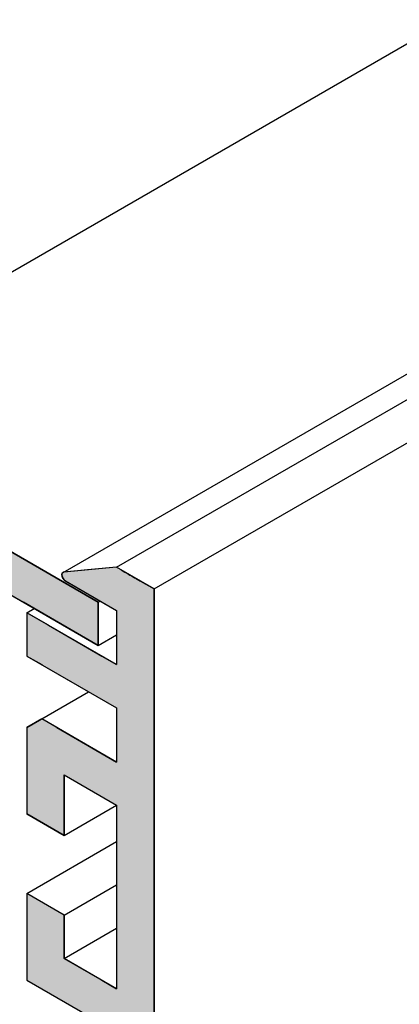
# Model space of a CAD drawing. Extents: x 4.9 to 49.5, y 3 to 28.1.
# Drawn here: x 33.2 to 33.7, y 12 to 13.2 of the extents above; entities that cross this region are included whole.
import ezdxf

# ---------------------------------------------------------------- set-up
doc = ezdxf.new("R2010")
doc.units = 0
doc.layers.add('GRID', color=2, linetype='CONTINUOUS')
doc.layers.add('HATCH', color=2, linetype='CONTINUOUS')

# ---------------------------------------------------------------- blocks, each defined once
blk = doc.blocks.new('*U51')
at = {"layer": 'HATCH', "linetype": 'CONTINUOUS'}
for p, q in [((32.862, 12.7127), (33.2428, 12.4929)), ((32.9486, 12.7127), (33.3294, 12.4929)), ((33.3294, 12.4429), (33.2428, 12.4929)), ((33.3294, 12.4929), (33.3294, 12.4429))]:
    blk.add_line(p, q, dxfattribs=at)
blk.add_solid([(32.862, 12.7127), (33.2428, 12.4929), (33.3294, 12.4929)], dxfattribs=at)
at = {"layer": 'HATCH', "linetype": 'CONTINUOUS', "extrusion": (0, 0, -1)}
for points in [[(-32.862, 12.7127), (-32.9486, 12.7127), (-33.3294, 12.4929)], [(-33.2428, 12.4929), (-33.3294, 12.4929), (-33.3294, 12.4429)]]:
    blk.add_solid(points, dxfattribs=at)
blk = doc.blocks.new('*U54')
at = {"layer": 'HATCH', "linetype": 'CONTINUOUS'}
for p, q in [((33.317, 12.5302), (33.2896, 12.5277)), ((33.3506, 12.5332), (33.317, 12.5302)), ((33.3558, 12.5302), (33.3506, 12.5332)), ((33.3558, 12.5302), (33.36, 12.5277)), ((33.2876, 12.526), (33.2874, 12.5252)), ((33.2874, 12.5252), (33.2874, 12.5242)), ((33.2874, 12.5242), (33.2876, 12.5232)), ((33.2879, 12.5267), (33.2876, 12.526)), ((33.2876, 12.5232), (33.2878, 12.5222)), ((33.2878, 12.5222), (33.2883, 12.5212)), ((33.2884, 12.5272), (33.2879, 12.5267)), ((33.2883, 12.5212), (33.2888, 12.5202)), ((33.2889, 12.5275), (33.2884, 12.5272)), ((33.2888, 12.5202), (33.2888, 12.5202)), ((33.2888, 12.5202), (33.2894, 12.5192)), ((33.2896, 12.5277), (33.2889, 12.5275)), ((33.2894, 12.5192), (33.2902, 12.5184)), ((33.2902, 12.5184), (33.2909, 12.5177)), ((33.2909, 12.5177), (33.2917, 12.5171)), ((33.36, 12.5277), (33.3603, 12.5275)), ((33.3603, 12.5275), (33.3609, 12.5272)), ((33.3609, 12.5272), (33.3618, 12.5267)), ((33.3618, 12.5267), (33.363, 12.526)), ((33.363, 12.526), (33.3644, 12.5252)), ((33.3644, 12.5252), (33.366, 12.5242)), ((33.366, 12.5242), (33.3677, 12.5232)), ((33.3677, 12.5232), (33.3695, 12.5222)), ((33.3695, 12.5222), (33.3713, 12.5212)), ((33.3713, 12.5212), (33.3731, 12.5202)), ((33.3731, 12.5202), (33.3731, 12.5202)), ((33.3731, 12.5202), (33.3747, 12.5192)), ((33.3747, 12.5192), (33.3762, 12.5184)), ((33.3762, 12.5184), (33.3774, 12.5177)), ((33.3774, 12.5177), (33.3783, 12.5171)), ((33.2917, 12.5171), (33.3073, 12.5082)), ((33.3073, 12.5082), (33.3298, 12.4952)), ((33.3783, 12.5171), (33.3939, 12.5082)), ((33.3939, 12.5082), (33.3939, 12.4952)), ((33.3298, 12.4952), (33.3506, 12.4832)), ((33.3939, 12.4952), (33.3939, 12.4832)), ((33.2467, 12.4807), (33.2467, 12.4662)), ((33.2718, 12.4662), (33.2467, 12.4807)), ((33.3506, 12.4832), (33.3506, 12.4807)), ((33.3506, 12.4807), (33.3506, 12.4662)), ((33.3939, 12.4832), (33.3939, 12.4807)), ((33.3939, 12.4807), (33.3939, 12.4662)), ((33.2467, 12.4662), (33.2467, 12.4307)), ((33.2718, 12.4662), (33.3333, 12.4307)), ((33.3506, 12.4662), (33.3506, 12.4307)), ((33.3939, 12.4662), (33.3939, 12.4307)), ((33.2467, 12.4307), (33.264, 12.4207)), ((33.3333, 12.4307), (33.3506, 12.4207)), ((33.3506, 12.4307), (33.3506, 12.4207)), ((33.3939, 12.4307), (33.3939, 12.4207)), ((33.264, 12.4207), (33.2648, 12.4202)), ((33.2648, 12.4202), (33.3506, 12.3707)), ((33.3939, 12.4207), (33.3939, 12.4202)), ((33.3939, 12.4202), (33.3939, 12.3707)), ((33.3506, 12.3707), (33.3506, 12.3582)), ((33.3939, 12.3707), (33.3939, 12.3582)), ((33.264, 12.3582), (33.2467, 12.3482)), ((33.2467, 12.3482), (33.2467, 12.3082)), ((33.2813, 12.3482), (33.264, 12.3582)), ((33.2813, 12.3482), (33.3506, 12.3082)), ((33.3506, 12.3582), (33.3506, 12.3482)), ((33.3506, 12.3482), (33.3506, 12.3082)), ((33.3939, 12.3582), (33.3939, 12.3482)), ((33.3939, 12.3482), (33.3939, 12.3082)), ((33.2467, 12.3082), (33.2467, 12.2932)), ((33.3939, 12.3082), (33.3939, 12.2932)), ((33.2467, 12.2932), (33.2467, 12.2582)), ((33.29, 12.2932), (33.29, 12.2582)), ((33.29, 12.2932), (33.3506, 12.2582)), ((33.3939, 12.2932), (33.3939, 12.2582)), ((33.2467, 12.2582), (33.2467, 12.2482)), ((33.29, 12.2582), (33.29, 12.2482)), ((33.3506, 12.2582), (33.3506, 12.2482)), ((33.3939, 12.2582), (33.3939, 12.2482)), ((33.29, 12.2232), (33.2467, 12.2482)), ((33.29, 12.2482), (33.29, 12.2232)), ((33.3506, 12.2482), (33.3506, 12.2232)), ((33.3939, 12.2482), (33.3939, 12.2232)), ((33.3506, 12.2232), (33.3506, 12.1562)), ((33.3939, 12.2232), (33.3939, 12.1562)), ((33.2467, 12.1562), (33.2467, 12.1312)), ((33.29, 12.1312), (33.2467, 12.1562)), ((33.3506, 12.1562), (33.3506, 12.1312)), ((33.3939, 12.1562), (33.3939, 12.1312)), ((33.2467, 12.1312), (33.2467, 12.0812)), ((33.29, 12.1312), (33.29, 12.0812)), ((33.3506, 12.1312), (33.3506, 12.0812)), ((33.3939, 12.1312), (33.3939, 12.0812)), ((33.2467, 12.0812), (33.2467, 12.0562)), ((33.29, 12.0812), (33.3333, 12.0562)), ((33.3506, 12.0812), (33.3506, 12.0562)), ((33.3939, 12.0812), (33.3939, 12.0562)), ((33.2467, 12.0562), (33.264, 12.0462)), ((33.3333, 12.0562), (33.3506, 12.0462)), ((33.3506, 12.0562), (33.3506, 12.0462)), ((33.3939, 12.0562), (33.3939, 12.0462)), ((33.264, 12.0462), (33.3263, 12.0102)), ((33.3939, 12.0462), (33.3939, 12.0102))]:
    blk.add_line(p, q, dxfattribs=at)
for points in [[(33.317, 12.5302), (33.2896, 12.5277), (33.36, 12.5277)], [(33.3506, 12.5332), (33.317, 12.5302), (33.3558, 12.5302)], [(33.2876, 12.526), (33.2874, 12.5252), (33.3644, 12.5252)], [(33.2874, 12.5252), (33.2874, 12.5242), (33.366, 12.5242)], [(33.2874, 12.5242), (33.2876, 12.5232), (33.3677, 12.5232)], [(33.2879, 12.5267), (33.2876, 12.526), (33.363, 12.526)], [(33.2876, 12.5232), (33.2878, 12.5222), (33.3695, 12.5222)], [(33.2878, 12.5222), (33.2883, 12.5212), (33.3713, 12.5212)], [(33.2884, 12.5272), (33.2879, 12.5267), (33.3618, 12.5267)], [(33.2883, 12.5212), (33.2888, 12.5202), (33.3731, 12.5202)], [(33.2889, 12.5275), (33.2884, 12.5272), (33.3609, 12.5272)], [(33.2888, 12.5202), (33.2888, 12.5202), (33.3731, 12.5202)], [(33.2888, 12.5202), (33.2894, 12.5192), (33.3747, 12.5192)], [(33.2896, 12.5277), (33.2889, 12.5275), (33.3603, 12.5275)], [(33.2894, 12.5192), (33.2902, 12.5184), (33.3762, 12.5184)], [(33.2902, 12.5184), (33.2909, 12.5177), (33.3774, 12.5177)], [(33.2909, 12.5177), (33.2917, 12.5171), (33.3783, 12.5171)], [(33.2917, 12.5171), (33.3073, 12.5082), (33.3939, 12.5082)], [(33.3073, 12.5082), (33.3298, 12.4952), (33.3939, 12.4952)], [(33.3298, 12.4952), (33.3506, 12.4832), (33.3939, 12.4832)], [(33.2467, 12.4807), (33.2467, 12.4662), (33.2718, 12.4662)], [(33.3506, 12.4832), (33.3506, 12.4807), (33.3939, 12.4807)], [(33.3506, 12.4807), (33.3506, 12.4662), (33.3939, 12.4662)], [(33.2467, 12.4662), (33.2467, 12.4307), (33.3333, 12.4307)], [(33.3506, 12.4662), (33.3506, 12.4307), (33.3939, 12.4307)], [(33.2467, 12.4307), (33.264, 12.4207), (33.3506, 12.4207)], [(33.3506, 12.4307), (33.3506, 12.4207), (33.3939, 12.4207)], [(33.264, 12.4207), (33.2648, 12.4202), (33.3939, 12.4202)], [(33.2648, 12.4202), (33.3506, 12.3707), (33.3939, 12.3707)], [(33.3506, 12.3707), (33.3506, 12.3582), (33.3939, 12.3582)], [(33.264, 12.3582), (33.2467, 12.3482), (33.2813, 12.3482)], [(33.2467, 12.3482), (33.2467, 12.3082), (33.3506, 12.3082)], [(33.3506, 12.3582), (33.3506, 12.3482), (33.3939, 12.3482)], [(33.3506, 12.3482), (33.3506, 12.3082), (33.3939, 12.3082)], [(33.2467, 12.3082), (33.2467, 12.2932), (33.3939, 12.2932)], [(33.2467, 12.2932), (33.2467, 12.2582), (33.29, 12.2582)], [(33.29, 12.2932), (33.3506, 12.2582), (33.3939, 12.2582)], [(33.2467, 12.2582), (33.2467, 12.2482), (33.29, 12.2482)], [(33.3506, 12.2582), (33.3506, 12.2482), (33.3939, 12.2482)], [(33.3506, 12.2482), (33.3506, 12.2232), (33.3939, 12.2232)], [(33.3506, 12.2232), (33.3506, 12.1562), (33.3939, 12.1562)], [(33.2467, 12.1562), (33.2467, 12.1312), (33.29, 12.1312)], [(33.3506, 12.1562), (33.3506, 12.1312), (33.3939, 12.1312)], [(33.2467, 12.1312), (33.2467, 12.0812), (33.29, 12.0812)], [(33.3506, 12.1312), (33.3506, 12.0812), (33.3939, 12.0812)], [(33.2467, 12.0812), (33.2467, 12.0562), (33.3333, 12.0562)], [(33.3506, 12.0812), (33.3506, 12.0562), (33.3939, 12.0562)], [(33.2467, 12.0562), (33.264, 12.0462), (33.3506, 12.0462)], [(33.3506, 12.0562), (33.3506, 12.0462), (33.3939, 12.0462)], [(33.264, 12.0462), (33.3263, 12.0102), (33.3939, 12.0102)]]:
    blk.add_solid(points, dxfattribs=at)
at = {"layer": 'HATCH', "linetype": 'CONTINUOUS', "extrusion": (0, 0, -1)}
for points in [[(-33.317, 12.5302), (-33.3558, 12.5302), (-33.36, 12.5277)], [(-33.2874, 12.5252), (-33.3644, 12.5252), (-33.366, 12.5242)], [(-33.2874, 12.5242), (-33.366, 12.5242), (-33.3677, 12.5232)], [(-33.2876, 12.526), (-33.363, 12.526), (-33.3644, 12.5252)], [(-33.2876, 12.5232), (-33.3677, 12.5232), (-33.3695, 12.5222)], [(-33.2878, 12.5222), (-33.3695, 12.5222), (-33.3713, 12.5212)], [(-33.2879, 12.5267), (-33.3618, 12.5267), (-33.363, 12.526)], [(-33.2883, 12.5212), (-33.3713, 12.5212), (-33.3731, 12.5202)], [(-33.2884, 12.5272), (-33.3609, 12.5272), (-33.3618, 12.5267)], [(-33.2888, 12.5202), (-33.3731, 12.5202), (-33.3731, 12.5202)], [(-33.2888, 12.5202), (-33.3731, 12.5202), (-33.3747, 12.5192)], [(-33.2889, 12.5275), (-33.3603, 12.5275), (-33.3609, 12.5272)], [(-33.2894, 12.5192), (-33.3747, 12.5192), (-33.3762, 12.5184)], [(-33.2896, 12.5277), (-33.36, 12.5277), (-33.3603, 12.5275)], [(-33.2902, 12.5184), (-33.3762, 12.5184), (-33.3774, 12.5177)], [(-33.2909, 12.5177), (-33.3774, 12.5177), (-33.3783, 12.5171)], [(-33.2917, 12.5171), (-33.3783, 12.5171), (-33.3939, 12.5082)], [(-33.3073, 12.5082), (-33.3939, 12.5082), (-33.3939, 12.4952)], [(-33.3298, 12.4952), (-33.3939, 12.4952), (-33.3939, 12.4832)], [(-33.3506, 12.4832), (-33.3939, 12.4832), (-33.3939, 12.4807)], [(-33.3506, 12.4807), (-33.3939, 12.4807), (-33.3939, 12.4662)], [(-33.2467, 12.4662), (-33.2718, 12.4662), (-33.3333, 12.4307)], [(-33.3506, 12.4662), (-33.3939, 12.4662), (-33.3939, 12.4307)], [(-33.2467, 12.4307), (-33.3333, 12.4307), (-33.3506, 12.4207)], [(-33.3506, 12.4307), (-33.3939, 12.4307), (-33.3939, 12.4207)], [(-33.264, 12.4207), (-33.3939, 12.4207), (-33.3939, 12.4202)], [(-33.2648, 12.4202), (-33.3939, 12.4202), (-33.3939, 12.3707)], [(-33.3506, 12.3707), (-33.3939, 12.3707), (-33.3939, 12.3582)], [(-33.2467, 12.3482), (-33.2813, 12.3482), (-33.3506, 12.3082)], [(-33.3506, 12.3582), (-33.3939, 12.3582), (-33.3939, 12.3482)], [(-33.3506, 12.3482), (-33.3939, 12.3482), (-33.3939, 12.3082)], [(-33.2467, 12.3082), (-33.3939, 12.3082), (-33.3939, 12.2932)], [(-33.2467, 12.2932), (-33.29, 12.2932), (-33.29, 12.2582)], [(-33.29, 12.2932), (-33.3939, 12.2932), (-33.3939, 12.2582)], [(-33.2467, 12.2582), (-33.29, 12.2582), (-33.29, 12.2482)], [(-33.3506, 12.2582), (-33.3939, 12.2582), (-33.3939, 12.2482)], [(-33.2467, 12.2482), (-33.29, 12.2482), (-33.29, 12.2232)], [(-33.3506, 12.2482), (-33.3939, 12.2482), (-33.3939, 12.2232)], [(-33.3506, 12.2232), (-33.3939, 12.2232), (-33.3939, 12.1562)], [(-33.3506, 12.1562), (-33.3939, 12.1562), (-33.3939, 12.1312)], [(-33.2467, 12.1312), (-33.29, 12.1312), (-33.29, 12.0812)], [(-33.3506, 12.1312), (-33.3939, 12.1312), (-33.3939, 12.0812)], [(-33.2467, 12.0812), (-33.29, 12.0812), (-33.3333, 12.0562)], [(-33.3506, 12.0812), (-33.3939, 12.0812), (-33.3939, 12.0562)], [(-33.2467, 12.0562), (-33.3333, 12.0562), (-33.3506, 12.0462)], [(-33.3506, 12.0562), (-33.3939, 12.0562), (-33.3939, 12.0462)], [(-33.264, 12.0462), (-33.3939, 12.0462), (-33.3939, 12.0102)]]:
    blk.add_solid(points, dxfattribs=at)

msp = doc.modelspace()

# ---------------------------------------------------------------- linework, layer by layer
at = {"layer": 'GRID'}
for p, q in [((32.9486, 12.7127), (37.9374, 15.593)), ((33.2887, 12.5274), (38.0804, 15.2938)), ((33.3506, 12.5332), (38.1063, 15.2789)), ((33.3939, 12.5082), (38.1496, 15.2539)), ((32.5288, 12.9051), (33.3294, 12.4429)), ((33.3294, 12.4929), (32.9486, 12.7127)), ((33.3506, 12.5332), (33.2896, 12.5277)), ((33.3939, 12.5082), (33.3506, 12.5332)), ((33.2914, 12.5174), (33.3506, 12.4832)), ((33.2917, 12.5171), (33.3506, 12.4832)), ((33.3939, 9.305), (33.3939, 12.5082)), ((33.2467, 12.4807), (33.2553, 12.4856)), ((33.3294, 12.4929), (33.3316, 12.4941)), ((33.3294, 12.4429), (33.3294, 12.4929)), ((33.3506, 12.4207), (33.2467, 12.4807)), ((33.2467, 12.4807), (33.2467, 12.4307)), ((33.3506, 12.4832), (33.3506, 12.4207)), ((33.3294, 12.4429), (33.3506, 12.4551)), ((33.2467, 12.4307), (33.3506, 12.3707)), ((33.2467, 12.3482), (33.3181, 12.3894)), ((33.3506, 12.3707), (33.3506, 12.3082)), ((33.2467, 12.3482), (33.2467, 12.2482)), ((33.3506, 12.3082), (33.264, 12.3582)), ((33.29, 12.2232), (33.29, 12.2932)), ((33.29, 12.2932), (33.3506, 12.2582)), ((33.29, 12.2232), (33.3506, 12.2582)), ((33.3506, 12.2582), (33.3506, 12.0462)), ((33.2467, 12.2482), (33.29, 12.2232)), ((33.2467, 12.1562), (33.3506, 12.2162)), ((33.29, 12.1312), (33.3506, 12.1662)), ((33.29, 12.1312), (33.2467, 12.1562)), ((33.2467, 12.1562), (33.2467, 12.0562)), ((33.29, 12.0812), (33.29, 12.1312)), ((33.29, 12.0812), (33.3506, 12.1162)), ((33.3506, 12.0462), (33.29, 12.0812)), ((33.2467, 12.0562), (33.3263, 12.0102))]:
    msp.add_line(p, q, dxfattribs=at)
for points in [[(33.2914, 12.5174, 0), (33.2913, 12.5174, 0), (33.2912, 12.5175, 0), (33.2911, 12.5176, 0), (33.291, 12.5176, 0), (33.2909, 12.5177, 0), (33.2909, 12.5177, 0), (33.2908, 12.5178, 0), (33.2907, 12.5179, 0), (33.2906, 12.518, 0), (33.2905, 12.518, 0), (33.2904, 12.5181, 0), (33.2904, 12.5182, 0), (33.2903, 12.5183, 0), (33.2902, 12.5184, 0), (33.2901, 12.5184, 0), (33.29, 12.5185, 0), (33.29, 12.5186, 0), (33.2899, 12.5187, 0), (33.2898, 12.5188, 0), (33.2897, 12.5189, 0), (33.2897, 12.519, 0), (33.2896, 12.519, 0), (33.2895, 12.5191, 0), (33.2894, 12.5192, 0), (33.2894, 12.5193, 0), (33.2893, 12.5194, 0), (33.2892, 12.5195, 0), (33.2892, 12.5196, 0), (33.2891, 12.5197, 0), (33.289, 12.5198, 0), (33.289, 12.5199, 0), (33.2889, 12.52, 0), (33.2888, 12.5201, 0), (33.2888, 12.5202, 0), (33.2887, 12.5203, 0), (33.2886, 12.5204, 0), (33.2886, 12.5205, 0), (33.2885, 12.5206, 0), (33.2885, 12.5208, 0), (33.2884, 12.5209, 0), (33.2884, 12.521, 0), (33.2883, 12.5211, 0), (33.2883, 12.5212, 0), (33.2882, 12.5213, 0), (33.2882, 12.5214, 0), (33.2881, 12.5215, 0), (33.2881, 12.5216, 0), (33.288, 12.5217, 0), (33.288, 12.5218, 0), (33.2879, 12.522, 0), (33.2879, 12.5221, 0), (33.2879, 12.5222, 0), (33.2878, 12.5223, 0), (33.2878, 12.5224, 0), (33.2877, 12.5225, 0), (33.2877, 12.5226, 0), (33.2877, 12.5227, 0), (33.2877, 12.5228, 0), (33.2876, 12.5229, 0), (33.2876, 12.5231, 0), (33.2876, 12.5232, 0), (33.2876, 12.5233, 0), (33.2875, 12.5234, 0), (33.2875, 12.5235, 0), (33.2875, 12.5236, 0), (33.2875, 12.5237, 0), (33.2875, 12.5238, 0), (33.2875, 12.5239, 0), (33.2874, 12.524, 0), (33.2874, 12.5241, 0), (33.2874, 12.5242, 0), (33.2874, 12.5243, 0), (33.2874, 12.5244, 0), (33.2874, 12.5245, 0), (33.2874, 12.5246, 0), (33.2874, 12.5247, 0), (33.2874, 12.5248, 0), (33.2874, 12.5249, 0), (33.2874, 12.525, 0), (33.2874, 12.5251, 0), (33.2874, 12.5252, 0), (33.2875, 12.5253, 0), (33.2875, 12.5254, 0), (33.2875, 12.5255, 0), (33.2875, 12.5256, 0), (33.2875, 12.5256, 0), (33.2875, 12.5257, 0), (33.2876, 12.5258, 0), (33.2876, 12.5259, 0), (33.2876, 12.526, 0), (33.2876, 12.5261, 0), (33.2877, 12.5261, 0), (33.2877, 12.5262, 0), (33.2877, 12.5263, 0), (33.2877, 12.5264, 0), (33.2878, 12.5264, 0), (33.2878, 12.5265, 0), (33.2879, 12.5266, 0), (33.2879, 12.5266, 0), (33.2879, 12.5267, 0), (33.288, 12.5268, 0), (33.288, 12.5268, 0), (33.2881, 12.5269, 0), (33.2881, 12.5269, 0), (33.2882, 12.527, 0), (33.2882, 12.527, 0), (33.2883, 12.5271, 0), (33.2883, 12.5271, 0), (33.2884, 12.5272, 0), (33.2884, 12.5272, 0), (33.2885, 12.5273, 0), (33.2885, 12.5273, 0), (33.2886, 12.5274, 0), (33.2886, 12.5274, 0), (33.2887, 12.5274, 0), (33.2888, 12.5275, 0), (33.2888, 12.5275, 0), (33.2889, 12.5275, 0), (33.2889, 12.5276, 0), (33.289, 12.5276, 0), (33.2891, 12.5276, 0), (33.2891, 12.5276, 0), (33.2892, 12.5276, 0), (33.2893, 12.5277, 0), (33.2894, 12.5277, 0), (33.2894, 12.5277, 0), (33.2895, 12.5277, 0), (33.2896, 12.5277, 0)], [(33.2917, 12.5171, 0), (33.2917, 12.5172, 0), (33.2916, 12.5172, 0), (33.2915, 12.5173, 0), (33.2914, 12.5173, 0), (33.2913, 12.5174, 0), (33.2912, 12.5175, 0), (33.2911, 12.5175, 0), (33.291, 12.5176, 0), (33.291, 12.5177, 0), (33.2909, 12.5177, 0), (33.2908, 12.5178, 0), (33.2907, 12.5179, 0), (33.2906, 12.518, 0), (33.2905, 12.518, 0), (33.2904, 12.5181, 0), (33.2904, 12.5182, 0), (33.2903, 12.5183, 0), (33.2902, 12.5184, 0), (33.2901, 12.5184, 0), (33.29, 12.5185, 0), (33.2899, 12.5186, 0), (33.2899, 12.5187, 0), (33.2898, 12.5188, 0), (33.2897, 12.5189, 0), (33.2896, 12.519, 0), (33.2896, 12.5191, 0), (33.2895, 12.5192, 0), (33.2894, 12.5193, 0), (33.2893, 12.5194, 0), (33.2893, 12.5195, 0), (33.2892, 12.5196, 0), (33.2891, 12.5197, 0), (33.289, 12.5198, 0), (33.289, 12.5199, 0), (33.2889, 12.52, 0), (33.2888, 12.5201, 0), (33.2888, 12.5202, 0), (33.2887, 12.5203, 0), (33.2886, 12.5204, 0), (33.2886, 12.5205, 0), (33.2885, 12.5206, 0), (33.2885, 12.5208, 0), (33.2884, 12.5209, 0), (33.2884, 12.521, 0), (33.2883, 12.5211, 0), (33.2882, 12.5212, 0), (33.2882, 12.5213, 0), (33.2881, 12.5214, 0), (33.2881, 12.5215, 0), (33.288, 12.5217, 0), (33.288, 12.5218, 0), (33.288, 12.5219, 0), (33.2879, 12.522, 0), (33.2879, 12.5221, 0), (33.2878, 12.5222, 0), (33.2878, 12.5223, 0), (33.2878, 12.5225, 0), (33.2877, 12.5226, 0), (33.2877, 12.5227, 0), (33.2877, 12.5228, 0), (33.2876, 12.5229, 0), (33.2876, 12.523, 0), (33.2876, 12.5231, 0), (33.2876, 12.5232, 0), (33.2875, 12.5234, 0), (33.2875, 12.5235, 0), (33.2875, 12.5236, 0), (33.2875, 12.5237, 0), (33.2875, 12.5238, 0), (33.2875, 12.5239, 0), (33.2874, 12.524, 0), (33.2874, 12.5241, 0), (33.2874, 12.5242, 0), (33.2874, 12.5243, 0), (33.2874, 12.5244, 0), (33.2874, 12.5245, 0), (33.2874, 12.5246, 0), (33.2874, 12.5247, 0), (33.2874, 12.5248, 0), (33.2874, 12.5249, 0), (33.2874, 12.525, 0), (33.2874, 12.5251, 0), (33.2874, 12.5252, 0), (33.2875, 12.5253, 0), (33.2875, 12.5254, 0), (33.2875, 12.5255, 0), (33.2875, 12.5256, 0), (33.2875, 12.5257, 0), (33.2875, 12.5258, 0), (33.2876, 12.5259, 0), (33.2876, 12.526, 0), (33.2876, 12.526, 0), (33.2876, 12.5261, 0), (33.2877, 12.5262, 0), (33.2877, 12.5263, 0), (33.2877, 12.5264, 0), (33.2878, 12.5264, 0), (33.2878, 12.5265, 0), (33.2879, 12.5266, 0), (33.2879, 12.5266, 0), (33.2879, 12.5267, 0), (33.288, 12.5268, 0), (33.288, 12.5268, 0), (33.2881, 12.5269, 0), (33.2881, 12.5269, 0), (33.2882, 12.527, 0), (33.2882, 12.5271, 0), (33.2883, 12.5271, 0), (33.2883, 12.5272, 0), (33.2884, 12.5272, 0), (33.2884, 12.5273, 0), (33.2885, 12.5273, 0), (33.2885, 12.5273, 0), (33.2886, 12.5274, 0), (33.2887, 12.5274, 0), (33.2887, 12.5275, 0), (33.2888, 12.5275, 0), (33.2889, 12.5275, 0), (33.2889, 12.5276, 0), (33.289, 12.5276, 0), (33.2891, 12.5276, 0), (33.2891, 12.5276, 0), (33.2892, 12.5276, 0), (33.2893, 12.5277, 0), (33.2894, 12.5277, 0), (33.2894, 12.5277, 0), (33.2895, 12.5277, 0), (33.2896, 12.5277, 0)]]:
    msp.add_polyline3d(points, dxfattribs=at)

# ---------------------------------------------------------------- block references
at = {"layer": 'HATCH', "linetype": 'CONTINUOUS'}
for name in ['*U51', '*U54']:
    msp.add_blockref(name, (0, 0), dxfattribs=at)

doc.saveas('drawing.dxf')
